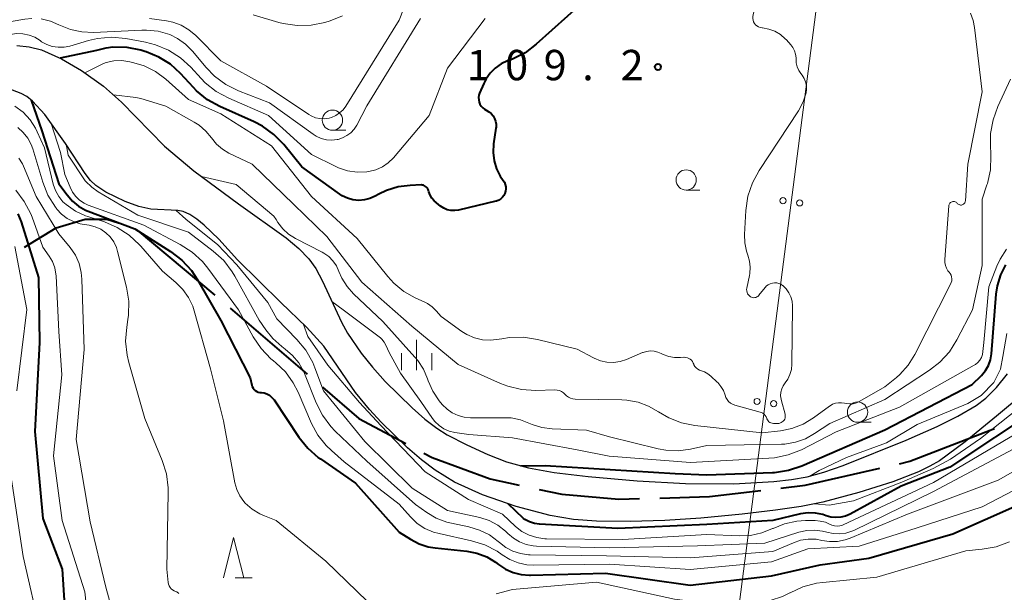
# Model space of a CAD drawing. Units: metres. Extents: x -74000 to -72000, y 24000 to 25501.
# Drawn here: x -73446 to -73324, y 24108 to 24179 of the extents above; entities that cross this region are included whole.
import ezdxf

# ---------------------------------------------------------------- set-up
doc = ezdxf.new("R2010")
doc.units = ezdxf.units.M
for name, color, linetype, lineweight in [('110600_大字・町・丁目界', 7, 'Continuous', 40), ('426500_送電線', 7, 'Continuous', 30), ('510100_河川', 7, 'Continuous', 30), ('633100_広葉樹林', 7, 'Continuous', 13), ('633200_針葉樹林', 7, 'Continuous', 13), ('633400_荒地', 7, 'Continuous', 13), ('710100_等高線(計曲線)', 7, 'Continuous', 40), ('710200_等高線(主曲線)', 7, 'Continuous', 13), ('731200_図化機測定による標高点', 7, 'Continuous', 40)]:
    doc.layers.add(name, color=color, linetype=linetype, lineweight=lineweight)
doc.styles.add('Style-WORKING', font='MS Gothic.ttf')

msp = doc.modelspace()

# ---------------------------------------------------------------- linework, layer by layer
at = {"layer": '110600_大字・町・丁目界', "linetype": 'Continuous', "lineweight": 40}
for p, q in [((-73431.36, 24152.85), (-73421.77, 24144.83)), ((-73419.86, 24143.21), (-73410.36, 24135.09))]:
    msp.add_line(p, q, dxfattribs=at)
at = {"layer": '110600_大字・町・丁目界', "linetype": 'Continuous', "lineweight": 40, "flags": 128}
for points in [[(-73445.28, 24150.76), (-73441.33, 24153.12), (-73437.75, 24154.21), (-73435.11, 24154.21), (-73433.66, 24153.75)], [(-73408.46, 24133.46), (-73403.96, 24129.61), (-73398.17, 24126.51)], [(-73337.18, 24124.02), (-73335.91, 24124.31), (-73325.48, 24128.38)], [(-73395.96, 24125.33), (-73394.93, 24124.78), (-73387.77, 24122.13), (-73384.15, 24121.37)], [(-73351.86, 24120.99), (-73348.84, 24121.35), (-73339.62, 24123.46)], [(-73381.71, 24120.85), (-73378.89, 24120.26), (-73371.88, 24119.64), (-73369.3, 24119.71)], [(-73366.8, 24119.78), (-73360.67, 24119.95), (-73354.34, 24120.7)]]:
    msp.add_lwpolyline(points, dxfattribs=at)
at = {"layer": '426500_送電線', "linetype": 'Continuous', "lineweight": 13, "flags": 128}
msp.add_lwpolyline([(-73299.77, 24540.51), (-73317.58, 24402.07), (-73335.83, 24270.24), (-73370.78, 24000)], dxfattribs=at)
at = {"layer": '426500_送電線', "linetype": 'Continuous', "lineweight": 13}
for centre in [(-73351.59, 24156.49), (-73349.53, 24156.22), (-73354.79, 24131.7), (-73352.74, 24131.43)]:
    msp.add_circle(centre, 0.375, dxfattribs=at)
at = {"layer": '510100_河川', "linetype": 'Continuous', "lineweight": 30, "flags": 128}
for points in [[(-73446.2, 24175.66), (-73444.68, 24175.5), (-73443.16, 24175.12), (-73440.68, 24174.02), (-73438.22, 24172.56), (-73435.49, 24170.65), (-73433.27, 24168.65), (-73427.96, 24163.21), (-73424.34, 24160.18), (-73418.85, 24156.1), (-73412.96, 24151.89), (-73411.38, 24150.57), (-73410.15, 24149.32), (-73409.3, 24148.1), (-73408.47, 24146.57), (-73406.12, 24141.51), (-73405.38, 24140.13), (-73403.7, 24137.68), (-73402.28, 24135.93), (-73400.71, 24134.18), (-73397.4, 24130.9), (-73395.8, 24129.53), (-73394.34, 24128.42), (-73393.05, 24127.6), (-73390.63, 24126.33), (-73388.04, 24125.15), (-73385.73, 24124.24), (-73383.02, 24123.49), (-73379.85, 24122.92), (-73375.65, 24122.42), (-73369.59, 24121.9), (-73363.63, 24121.57), (-73357.66, 24121.55), (-73352.73, 24121.81), (-73350.53, 24122.06)], [(-73333.47, 24123.7), (-73334.87, 24123.03), (-73338.04, 24121.79), (-73342.23, 24120.45), (-73346.68, 24119.28), (-73349.36, 24118.74), (-73352.51, 24118.27), (-73356.63, 24117.78), (-73361.72, 24117.29), (-73366.18, 24117.01), (-73370.46, 24116.89), (-73374.61, 24116.94), (-73377.44, 24117.14), (-73380.35, 24117.64), (-73384.54, 24118.75), (-73388.71, 24120.18), (-73392.17, 24121.72), (-73394.53, 24123.21), (-73396.22, 24124.51), (-73397.94, 24125.98), (-73401.21, 24129.13), (-73402.65, 24130.69), (-73404.39, 24132.79), (-73408.28, 24138.51), (-73410.45, 24140.87), (-73413.62, 24143.93), (-73418.96, 24149.2), (-73421.28, 24151.72), (-73423.08, 24153.48), (-73423.98, 24154.22), (-73424.85, 24154.8), (-73425.68, 24155.15), (-73426.34, 24155.27), (-73429.64, 24155.46), (-73431.15, 24155.79), (-73432.83, 24156.38), (-73435.22, 24157.54), (-73436.44, 24158.36), (-73437.09, 24159), (-73437.76, 24159.84), (-73440.18, 24163.55), (-73442.77, 24167.14), (-73444.27, 24168.76), (-73444.99, 24169.35), (-73445.68, 24169.74), (-73447.48, 24170.42)], [(-73350.53, 24122.06), (-73348.6, 24122.4), (-73346.53, 24122.97), (-73344.15, 24123.79), (-73336.39, 24126.91), (-73332.54, 24128.62), (-73330, 24129.89), (-73327.72, 24131.22), (-73326.52, 24132.1), (-73325.22, 24133.42), (-73323.86, 24135.13)], [(-73321.79, 24132.73), (-73325.23, 24129.89), (-73329.07, 24126.7), (-73332.25, 24124.39), (-73333.47, 24123.7)]]:
    msp.add_lwpolyline(points, dxfattribs=at)
at = {"layer": '633100_広葉樹林', "linetype": 'Continuous', "lineweight": 13}
for p, q in [((-73407.23, 24165.18), (-73405.56, 24165.18)), ((-73363.54, 24157.8), (-73361.87, 24157.8)), ((-73342.38, 24129.14), (-73340.71, 24129.14))]:
    msp.add_line(p, q, dxfattribs=at)
for centre in [(-73407.23, 24166.43), (-73363.54, 24159.05), (-73342.38, 24130.39)]:
    msp.add_circle(centre, 1.25, dxfattribs=at)
at = {"layer": '633200_針葉樹林', "linetype": 'Continuous', "lineweight": 13}
msp.add_line((-73419.23, 24109.92), (-73417.15, 24109.92), dxfattribs=at)
at = {"layer": '633200_針葉樹林', "linetype": 'Continuous', "lineweight": 13, "flags": 128}
msp.add_lwpolyline([(-73420.69, 24109.92), (-73419.44, 24114.92), (-73418.19, 24109.92)], dxfattribs=at)
at = {"layer": '633400_荒地', "linetype": 'Continuous', "lineweight": 13}
for p, q in [((-73396.84, 24135.56), (-73396.84, 24139.31)), ((-73398.71, 24135.56), (-73398.71, 24137.67)), ((-73394.96, 24135.56), (-73394.96, 24137.67))]:
    msp.add_line(p, q, dxfattribs=at)
at = {"layer": '710100_等高線(計曲線)', "linetype": 'Continuous', "lineweight": 40, "flags": 128}
for points, elevation in [([(-73376.25, 24181), (-73382.05, 24175.8), (-73383.44, 24174.76), (-73385, 24173.97), (-73385.35, 24173.83), (-73385.59, 24173.75), (-73386.39, 24173.38), (-73387.12, 24172.87), (-73387.75, 24172.25), (-73388.26, 24171.53), (-73388.54, 24170.97), (-73389.05, 24169.78), (-73389.14, 24169.51), (-73389.18, 24169.23), (-73389.17, 24168.94), (-73389.11, 24168.67), (-73389.01, 24168.4), (-73388.86, 24168.16), (-73388.67, 24167.95), (-73388.45, 24167.78), (-73388.24, 24167.66), (-73387.92, 24167.48), (-73387.64, 24167.24), (-73387.4, 24166.96), (-73387.22, 24166.64), (-73387.09, 24166.3), (-73387.03, 24165.93), (-73387.03, 24165.57), (-73387.04, 24165.44), (-73387.33, 24163.5), (-73387.39, 24162.46), (-73387.26, 24161.43)], 110), ([(-73434.34, 24175.43), (-73435.18, 24175.34), (-73435.2, 24175.34), (-73436.36, 24175.05), (-73440.85, 24174.09)], 110), ([(-73387.26, 24161.43), (-73386.97, 24160.43), (-73386.5, 24159.5), (-73386.15, 24159), (-73386, 24158.76), (-73385.89, 24158.5), (-73385.83, 24158.22), (-73385.82, 24157.94), (-73385.85, 24157.65), (-73385.94, 24157.38), (-73386.07, 24157.13), (-73386.24, 24156.91), (-73386.45, 24156.71), (-73386.69, 24156.56), (-73386.95, 24156.45), (-73387.07, 24156.42), (-73391.65, 24155.34), (-73392.12, 24155.27), (-73392.59, 24155.28), (-73393.06, 24155.38), (-73393.49, 24155.55), (-73393.9, 24155.8), (-73394.13, 24156), (-73394.65, 24156.49), (-73394.94, 24156.81), (-73395.17, 24157.19), (-73395.34, 24157.59), (-73395.37, 24157.73), (-73395.42, 24157.88), (-73395.5, 24158.02), (-73395.6, 24158.14), (-73395.72, 24158.25), (-73395.85, 24158.33), (-73396, 24158.39), (-73396.16, 24158.42), (-73396.29, 24158.43), (-73397.62, 24158.38), (-73399.12, 24158.19), (-73400.56, 24157.75), (-73401.51, 24157.29), (-73401.95, 24157.05), (-73402.6, 24156.76), (-73403.29, 24156.58), (-73403.99, 24156.53), (-73404.7, 24156.61), (-73405.38, 24156.8), (-73406.02, 24157.11), (-73406.31, 24157.3), (-73411, 24160.68), (-73413.25, 24163.43), (-73414.47, 24164.67), (-73415.88, 24165.69), (-73416.9, 24166.22), (-73421.12, 24168.1), (-73422.65, 24168.95), (-73424, 24170.05), (-73424.39, 24170.45), (-73426, 24172.19), (-73427.25, 24173.33), (-73428.67, 24174.23), (-73430.23, 24174.87), (-73430.41, 24174.92), (-73430.88, 24175.06), (-73432.59, 24175.4), (-73434.34, 24175.43)], 110), ([(-73444.44, 24168.9), (-73443.11, 24165.11), (-73441, 24158.58), (-73440, 24157.2), (-73439.35, 24156.44), (-73438.58, 24155.81), (-73437.71, 24155.33), (-73437.4, 24155.2), (-73431.64, 24153), (-73427.22, 24150.2), (-73425.83, 24149.14), (-73424.65, 24147.86), (-73423.89, 24146.73), (-73421, 24141.69), (-73417.4, 24134.6), (-73417.2, 24133.73), (-73417.14, 24133.53), (-73417.04, 24133.35), (-73416.91, 24133.18), (-73416.76, 24133.04), (-73416.58, 24132.93), (-73416.39, 24132.86), (-73416.18, 24132.81), (-73416.11, 24132.81), (-73416, 24132.8), (-73415.65, 24132.75), (-73415.32, 24132.64), (-73415.01, 24132.47), (-73414.74, 24132.25), (-73414.5, 24131.99), (-73414.44, 24131.91), (-73411.37, 24127.3), (-73410.28, 24125.93), (-73408.98, 24124.78), (-73408.72, 24124.6), (-73404.38, 24121.62), (-73399, 24115.58), (-73397.61, 24114.68), (-73396.54, 24114.12), (-73395.39, 24113.76), (-73394.56, 24113.62), (-73390.65, 24113.22), (-73389.39, 24112.98), (-73388.18, 24112.53), (-73387.08, 24111.87), (-73386.72, 24111.59), (-73385.86, 24111.01), (-73384.92, 24110.58), (-73383.91, 24110.32), (-73382.88, 24110.24), (-73382.78, 24110.25), (-73373.49, 24110.51), (-73363.04, 24109)], 110), ([(-73446.07, 24154.88), (-73445.69, 24153.9), (-73443.52, 24147), (-73443.39, 24139), (-73444, 24128), (-73443, 24117.26), (-73440.59, 24111), (-73439.89, 24100.11)], 120), ([(-73364.92, 24122.8), (-73361, 24122.66), (-73352.89, 24122.94), (-73352.64, 24122.95), (-73350.92, 24123.2), (-73349.26, 24123.75), (-73339, 24128.19), (-73328.21, 24133.79), (-73327.09, 24134.91), (-73326.59, 24135.51), (-73326.22, 24136.16), (-73325.97, 24136.86), (-73325.85, 24137.6), (-73325.25, 24144.95), (-73325.1, 24145.98), (-73324.69, 24147.32), (-73324.05, 24148.58)], 100), ([(-73319.84, 24131), (-73331, 24123.57), (-73337, 24121.25), (-73343.3, 24117.79), (-73343.86, 24117.54), (-73344.46, 24117.4), (-73345.07, 24117.36), (-73345.68, 24117.43), (-73346.27, 24117.6), (-73346.67, 24117.73), (-73347.57, 24117.92), (-73348.49, 24117.95), (-73349.41, 24117.82), (-73352.86, 24117), (-73361, 24116.53), (-73371.97, 24116.03), (-73381.64, 24116.54), (-73382.27, 24116.63), (-73382.89, 24116.83), (-73383.48, 24117.13), (-73383.64, 24117.26), (-73385.51, 24119.08)], 100), ([(-73383.97, 24123.75), (-73380.94, 24123.8), (-73364.92, 24122.8)], 100), ([(-73363.04, 24109), (-73353, 24110.17), (-73347, 24111.55), (-73341, 24112.34), (-73330.63, 24115.37), (-73319, 24120.49)], 110)]:
    msp.add_lwpolyline(points, dxfattribs=dict(at, elevation=elevation))
at = {"layer": '710200_等高線(主曲線)', "linetype": 'Continuous', "lineweight": 13, "flags": 128}
for points, elevation in [([(-73324.02, 24231), (-73333, 24220.05), (-73335.51, 24216.49), (-73340.12, 24212.14), (-73340.45, 24211.78), (-73340.7, 24211.36), (-73340.88, 24210.91), (-73340.98, 24210.43), (-73341, 24210.1), (-73341.06, 24209.37), (-73341.25, 24208.67), (-73341.56, 24208), (-73341.64, 24207.87), (-73348.45, 24197), (-73351.69, 24187), (-73355.21, 24179.65), (-73355.29, 24179.44), (-73355.33, 24179.23), (-73355.33, 24179), (-73355.29, 24178.78)], 108), ([(-73398, 24181.32), (-73399, 24178.79), (-73405.57, 24168.18), (-73405.92, 24167.71), (-73406.34, 24167.32), (-73406.82, 24167), (-73407.36, 24166.77)], 116), ([(-73444.36, 24179), (-73445.23, 24178.91), (-73450.81, 24177.97), (-73451.81, 24177.71), (-73452.75, 24177.28), (-73453.61, 24176.69), (-73454.41, 24175.89), (-73455.82, 24174.18), (-73459, 24171.06), (-73469.85, 24164.15), (-73470.11, 24163.86), (-73473.15, 24161.16), (-73475.2, 24159.78), (-73477.12, 24158.86)], 114), ([(-73396.35, 24179), (-73403, 24168.19), (-73404.23, 24165.83), (-73404.55, 24165.33), (-73404.96, 24164.88), (-73405.44, 24164.52), (-73405.97, 24164.24), (-73406.54, 24164.06), (-73406.64, 24164.04), (-73407.31, 24163.97), (-73407.98, 24164.02), (-73408.64, 24164.18), (-73409.25, 24164.46), (-73409.63, 24164.7), (-73415, 24168.56), (-73418.82, 24170.07), (-73420.38, 24170.85), (-73421.78, 24171.88), (-73422.82, 24172.95), (-73424.51, 24174.97), (-73425.36, 24175.83), (-73426.36, 24176.52), (-73427.33, 24176.99), (-73428.74, 24177.4), (-73430.2, 24177.56), (-73430.79, 24177.55), (-73436.74, 24177.26), (-73438.17, 24177.32), (-73439.57, 24177.62), (-73441, 24178.22), (-73442.07, 24178.67), (-73443.2, 24178.93)], 114), ([(-73388.37, 24179), (-73393, 24172.85), (-73395.29, 24167), (-73399.7, 24161.8), (-73400.33, 24161.18), (-73401.06, 24160.67), (-73401.86, 24160.3), (-73402.72, 24160.08), (-73403, 24160.04), (-73404.19, 24160.01), (-73405.37, 24160.18), (-73406.5, 24160.56), (-73406.8, 24160.7), (-73409.81, 24162.19), (-73415.12, 24167), (-73420.04, 24169.14), (-73421.58, 24169.96), (-73422.94, 24171.05), (-73423.46, 24171.57), (-73424.72, 24172.96), (-73426, 24174.14), (-73427.47, 24175.08), (-73429.08, 24175.75), (-73430.33, 24176.06), (-73432.76, 24176.5), (-73434.5, 24176.66), (-73436.23, 24176.52), (-73437.34, 24176.26)], 112), ([(-73429.84, 24179), (-73427.72, 24178.7), (-73426.96, 24178.54), (-73425.92, 24178.16), (-73424.95, 24177.6), (-73424.1, 24176.88), (-73421, 24173.76), (-73415.39, 24170.61), (-73410.16, 24167.14), (-73409.84, 24166.95), (-73409.32, 24166.74), (-73408.77, 24166.63), (-73408.21, 24166.61), (-73407.65, 24166.69), (-73407.36, 24166.77)], 116), ([(-73417, 24179.42), (-73413.85, 24178.49), (-73413.33, 24178.36), (-73411.6, 24178.11), (-73409.86, 24178.16), (-73408.15, 24178.51), (-73407.52, 24178.7), (-73405.98, 24179.31)], 118), ([(-73328.44, 24179.66), (-73328.09, 24178.75), (-73327.92, 24177.88), (-73327, 24169.93), (-73328.77, 24161), (-73329.05, 24156.49), (-73329.07, 24156.39), (-73329.1, 24156.29), (-73329.14, 24156.21), (-73329.21, 24156.13), (-73329.28, 24156.06), (-73329.37, 24156.01), (-73329.46, 24155.97), (-73329.56, 24155.95), (-73329.66, 24155.95), (-73329.76, 24155.97), (-73329.85, 24156), (-73329.94, 24156.05), (-73330.02, 24156.11), (-73330.07, 24156.17), (-73330.14, 24156.24), (-73330.22, 24156.3), (-73330.31, 24156.35), (-73330.41, 24156.37), (-73330.51, 24156.39), (-73330.61, 24156.38), (-73330.71, 24156.36), (-73330.81, 24156.32), (-73330.89, 24156.26)], 106), ([(-73355.29, 24178.78), (-73355.22, 24178.57), (-73355.11, 24178.38), (-73354.97, 24178.2), (-73354.8, 24178.06), (-73354.61, 24177.95), (-73354.4, 24177.87), (-73354.17, 24177.83), (-73354.12, 24177.82), (-73353.34, 24177.68), (-73352.59, 24177.4), (-73351.91, 24177), (-73351.3, 24176.48), (-73351.16, 24176.33), (-73350.63, 24175.74), (-73350.37, 24175.39), (-73350.17, 24175), (-73350.04, 24174.58), (-73349.98, 24174.14), (-73349.98, 24174), (-73349.95, 24173.51), (-73349.83, 24173.03), (-73349.63, 24172.57), (-73349.39, 24172.21), (-73349.21, 24171.97), (-73348.96, 24171.59), (-73348.79, 24171.17), (-73348.69, 24170.72), (-73348.67, 24170.27), (-73348.73, 24169.8), (-73349.08, 24168.69), (-73349.68, 24167.58), (-73354.54, 24160.22), (-73355.37, 24158.69), (-73355.93, 24157.03), (-73356.18, 24155.27), (-73356.35, 24152.32), (-73356.32, 24151.27), (-73356.11, 24150.24), (-73355.94, 24149.77), (-73355.72, 24149.03), (-73355.64, 24148.27), (-73355.69, 24147.5), (-73355.73, 24147.25), (-73356.06, 24145.69), (-73356.08, 24145.52), (-73356.07, 24145.34), (-73356.03, 24145.17), (-73355.96, 24145.01), (-73355.86, 24144.86), (-73355.74, 24144.73), (-73355.6, 24144.63), (-73355.48, 24144.56), (-73355.34, 24144.52), (-73355.21, 24144.51), (-73355.07, 24144.52), (-73354.94, 24144.55), (-73354.81, 24144.6), (-73354.69, 24144.68), (-73354.59, 24144.77), (-73354.56, 24144.81), (-73353.8, 24145.77), (-73353.62, 24145.96), (-73353.4, 24146.12), (-73353.16, 24146.24)], 108), ([(-73468.65, 24162.76), (-73467.82, 24164.06), (-73460.82, 24168.08), (-73457.05, 24170.27), (-73454.53, 24172.59), (-73451.86, 24175.35), (-73451.39, 24175.61), (-73449.62, 24176.38), (-73447.02, 24177.01), (-73446.22, 24177.13), (-73445.45, 24177.1), (-73444.7, 24176.94), (-73443.99, 24176.66), (-73443.33, 24176.25), (-73443.15, 24176.12), (-73442.51, 24175.77), (-73441.83, 24175.54), (-73441.11, 24175.43), (-73440.38, 24175.44), (-73439.67, 24175.58), (-73437.34, 24176.26)], 112), ([(-73430.49, 24173.13), (-73431.74, 24173.52), (-73432.25, 24173.64), (-73433.23, 24173.78), (-73434.21, 24173.75), (-73435.18, 24173.55), (-73435.51, 24173.44), (-73437.81, 24172.28)], 108), ([(-73360.87, 24135.12), (-73361.29, 24135.35), (-73361.67, 24135.48), (-73361.9, 24135.56), (-73362.12, 24135.68), (-73362.3, 24135.84), (-73362.46, 24136.02), (-73362.59, 24136.23), (-73362.61, 24136.3), (-73362.67, 24136.44), (-73362.77, 24136.62), (-73362.89, 24136.78), (-73363.04, 24136.91), (-73363.21, 24137.02), (-73363.4, 24137.1), (-73363.59, 24137.14), (-73363.8, 24137.15), (-73363.85, 24137.15), (-73364.26, 24137.11), (-73364.98, 24137.11), (-73365.69, 24137.24), (-73366.38, 24137.48), (-73366.62, 24137.61), (-73366.64, 24137.62), (-73367.06, 24137.8), (-73367.51, 24137.91), (-73367.97, 24137.94), (-73368.43, 24137.89), (-73368.87, 24137.76), (-73368.95, 24137.73), (-73370.91, 24136.89), (-73371.69, 24136.64), (-73372.51, 24136.52), (-73373.33, 24136.55), (-73374.14, 24136.72), (-73374.9, 24137.03), (-73375, 24137.08), (-73377, 24138.16), (-73381.91, 24139.36), (-73383.64, 24139.63), (-73385.38, 24139.59), (-73386.31, 24139.44), (-73386.62, 24139.38), (-73387.65, 24139.26), (-73388.68, 24139.32), (-73389.68, 24139.56), (-73390.63, 24139.97), (-73391.24, 24140.35), (-73393.82, 24142.18), (-73394.41, 24142.88), (-73394.91, 24143.38), (-73395.49, 24143.78), (-73395.83, 24143.96), (-73397, 24144.49), (-73398.4, 24145.29), (-73399.65, 24146.32), (-73400.38, 24147.12), (-73404.16, 24151.84), (-73409.81, 24157), (-73414.74, 24163.26), (-73421, 24167.2), (-73425, 24169), (-73427.81, 24171.49), (-73429.08, 24172.43), (-73430.49, 24173.13)], 108), ([(-73323.51, 24171.5), (-73325.06, 24168.13), (-73325.65, 24166.49), (-73325.94, 24164.77), (-73325.96, 24163.51), (-73325.9, 24162.02), (-73325.97, 24160.31), (-73326.34, 24158.63), (-73326.41, 24158.44), (-73327, 24156.69), (-73327, 24148.48), (-73328.18, 24143), (-73330.11, 24139.31), (-73331.04, 24137.84), (-73332.22, 24136.56), (-73333.49, 24135.57), (-73339, 24131.96), (-73345.82, 24129), (-73347.68, 24127.73), (-73348.82, 24127.09), (-73350.06, 24126.66), (-73351.36, 24126.44), (-73351.78, 24126.42), (-73361, 24126.26), (-73363, 24125.82), (-73364.53, 24125.62), (-73366.07, 24125.69), (-73366.99, 24125.86), (-73373, 24127.33), (-73375.84, 24128.16)], 104), ([(-73391.72, 24136.28), (-73397.42, 24141), (-73403.58, 24146.42), (-73407.94, 24152.06), (-73411.99, 24156.01), (-73417.15, 24161), (-73420.01, 24162.36), (-73420.82, 24162.84), (-73421.54, 24163.45), (-73422.17, 24164.23), (-73422.86, 24165.08), (-73423.68, 24165.8), (-73424.29, 24166.19), (-73427.82, 24168.18), (-73430.9, 24169.1), (-73431.5, 24169.23), (-73434.27, 24169.55)], 106), ([(-73402.91, 24107), (-73408.03, 24111.97), (-73414.16, 24117), (-73415.64, 24117.58), (-73416.2, 24117.83), (-73417.16, 24118.42), (-73418, 24119.16), (-73418.16, 24119.34), (-73418.66, 24120.04), (-73419.04, 24120.82), (-73419.27, 24121.65), (-73420.7, 24129.3), (-73422.29, 24135.71), (-73424.31, 24142.91), (-73424.48, 24143.45), (-73425, 24144.54), (-73425.7, 24145.53), (-73426.56, 24146.39), (-73428.23, 24147.77), (-73430.9, 24150.87), (-73431.06, 24151.05), (-73432.33, 24152.24), (-73433.8, 24153.18), (-73435.4, 24153.86), (-73437.45, 24154.52), (-73437.72, 24154.61), (-73438.98, 24155.2), (-73440.13, 24156), (-73440.52, 24156.36), (-73441.03, 24157.01), (-73441.43, 24157.73), (-73441.7, 24158.52), (-73442.79, 24163), (-73443.69, 24165), (-73443.9, 24165.44), (-73444.58, 24166.49), (-73445.44, 24167.41), (-73446.44, 24168.16)], 112), ([(-73446.09, 24165.53), (-73445.42, 24164.92), (-73444.86, 24164.22), (-73444.44, 24163.42), (-73444.24, 24162.88), (-73443.01, 24158.79), (-73442.36, 24157.17), (-73441.45, 24155.69), (-73441.32, 24155.53)], 114), ([(-73441.98, 24166.04), (-73440.81, 24162.45), (-73440.26, 24159.74), (-73439.63, 24158.14), (-73439.33, 24157.54), (-73438.94, 24157.01), (-73438.45, 24156.55), (-73437.9, 24156.18), (-73437.38, 24155.95), (-73430.54, 24153.46), (-73426.03, 24151.1), (-73424.57, 24150.15), (-73423.29, 24148.97), (-73422.61, 24148.15), (-73418.85, 24143), (-73417.02, 24139.68), (-73416.05, 24138.23), (-73414.84, 24136.98), (-73414.51, 24136.7), (-73414.22, 24136.47), (-73413.03, 24135.34), (-73412.06, 24134.02), (-73411.45, 24132.84), (-73409.8, 24129), (-73409.02, 24127.54), (-73407.99, 24126.25), (-73407.36, 24125.64), (-73405.77, 24124.23), (-73399, 24119.04), (-73397.58, 24117.44), (-73396.75, 24116.65), (-73395.8, 24116.02), (-73394.75, 24115.57), (-73394.07, 24115.38), (-73390.05, 24114.5), (-73388.42, 24113.99), (-73386.89, 24113.2), (-73386.25, 24112.75), (-73385.32, 24112.17), (-73384.3, 24111.77), (-73383.23, 24111.54), (-73382.39, 24111.49), (-73373, 24111.61), (-73363.04, 24110.96), (-73353, 24111.89), (-73348.51, 24113.49), (-73342.18, 24113.82), (-73335, 24116.1), (-73327, 24118.71), (-73315.15, 24124.85)], 108), ([(-73440.12, 24163.46), (-73439.88, 24162.11), (-73437.75, 24158.95), (-73437.71, 24158.89), (-73436.96, 24158.15), (-73436.17, 24157.6), (-73431.28, 24154.72), (-73425, 24152.61), (-73421.95, 24150.27), (-73420.66, 24149.09), (-73419.6, 24147.71), (-73419.29, 24147.18), (-73416.27, 24141.73), (-73415.47, 24140.53), (-73414.61, 24139.46), (-73413.5, 24138.49), (-73413.05, 24138.16), (-73412.15, 24137.39), (-73411.39, 24136.47), (-73410.81, 24135.43), (-73410.69, 24135.15), (-73409.25, 24131.55), (-73408.47, 24130), (-73407.43, 24128.6), (-73406.89, 24128.05), (-73403, 24124.31), (-73396.97, 24119), (-73395.58, 24118), (-73394.4, 24117.29), (-73393.12, 24116.8), (-73392.53, 24116.66), (-73390.37, 24116.22), (-73389.06, 24115.83), (-73387.84, 24115.22), (-73386.75, 24114.41), (-73386.61, 24114.29), (-73385.82, 24113.68)], 106), ([(-73433.55, 24102.82), (-73435.23, 24108.77), (-73437.15, 24116.85), (-73438.87, 24127), (-73437.9, 24138.1), (-73438.17, 24146.81), (-73438.25, 24147.64), (-73438.52, 24148.74), (-73438.98, 24149.77), (-73439.62, 24150.7), (-73441, 24152.4), (-73443.81, 24157), (-73445.37, 24160.74), (-73445.51, 24161.06), (-73445.94, 24161.75)], 116), ([(-73423.41, 24159.49), (-73419.11, 24158.49), (-73414.45, 24154.59), (-73414.18, 24154.18), (-73413.96, 24153.8), (-73413.36, 24153.03), (-73412.64, 24152.37), (-73411.81, 24151.84), (-73408.51, 24150.13), (-73408.3, 24150.02), (-73407.69, 24149.58), (-73407.17, 24149.05), (-73406.74, 24148.43), (-73406.43, 24147.74), (-73406.07, 24146.91), (-73405.43, 24145.88), (-73404.62, 24144.97), (-73401, 24141.58), (-73397.04, 24137.19), (-73396.68, 24136.75), (-73396, 24135.68), (-73395.51, 24134.51), (-73395.42, 24134.25), (-73394.84, 24132.96), (-73394.03, 24131.78), (-73393.67, 24131.34), (-73393.08, 24130.75), (-73392.43, 24130.3), (-73391.72, 24129.96), (-73390.96, 24129.76), (-73390.17, 24129.69), (-73385.8, 24129.69), (-73385.14, 24129.66), (-73384.02, 24129.45), (-73382.96, 24129.04), (-73382.57, 24128.87), (-73381.36, 24128.49), (-73380.11, 24128.33), (-73375.84, 24128.16)], 104), ([(-73444.49, 24154.86), (-73445.29, 24156.41), (-73446.34, 24157.8)], 118), ([(-73330.89, 24156.26), (-73330.97, 24156.19), (-73331.03, 24156.11), (-73331.07, 24156.02), (-73331.1, 24155.92), (-73331.11, 24155.85), (-73331.61, 24149.22), (-73331.6, 24148.86), (-73331.53, 24148.5), (-73331.4, 24148.16), (-73331.22, 24147.85), (-73331.07, 24147.66), (-73330.94, 24147.48), (-73330.83, 24147.28), (-73330.77, 24147.07), (-73330.74, 24146.84), (-73330.75, 24146.61), (-73330.8, 24146.39), (-73330.88, 24146.2), (-73335.3, 24137.52), (-73336.12, 24136.2), (-73337.15, 24135.05), (-73337.57, 24134.68), (-73339, 24133.5), (-73342.1, 24131.72), (-73342.49, 24131.54), (-73342.91, 24131.42), (-73343.34, 24131.39), (-73343.77, 24131.43), (-73344, 24131.48), (-73344.37, 24131.55), (-73344.74, 24131.55), (-73345.11, 24131.49), (-73345.46, 24131.36), (-73345.78, 24131.18), (-73345.84, 24131.14), (-73347.83, 24129.68), (-73349.1, 24128.91), (-73350.48, 24128.38), (-73351.91, 24128.09), (-73354.16, 24127.84), (-73362.48, 24128.74), (-73364.11, 24129.06), (-73365.67, 24129.66), (-73366.97, 24130.43), (-73368.18, 24131.14), (-73369.49, 24131.62), (-73370.86, 24131.87), (-73371.48, 24131.9), (-73377.24, 24131.98), (-73377.54, 24132.01), (-73377.82, 24132.1), (-73378.09, 24132.22), (-73378.33, 24132.4), (-73378.5, 24132.57), (-73378.7, 24132.76), (-73378.94, 24132.92), (-73379.19, 24133.04), (-73379.46, 24133.1), (-73379.76, 24133.12), (-73382.13, 24133.06), (-73383.87, 24133.17), (-73385.57, 24133.57), (-73386.49, 24133.93), (-73391.72, 24136.28)], 106), ([(-73444.49, 24154.86), (-73444.32, 24154.44), (-73443, 24150.76), (-73442.22, 24149.66), (-73441.81, 24148.97), (-73441.53, 24148.21), (-73441.38, 24147.42), (-73441.36, 24147.22), (-73441, 24140.34), (-73440.66, 24135), (-73441.69, 24125), (-73440.61, 24117), (-73437.82, 24108.18), (-73436.83, 24099)], 118), ([(-73441.32, 24155.53), (-73441.27, 24155.46), (-73440.68, 24154.83), (-73439.99, 24154.3), (-73439.22, 24153.91), (-73438.39, 24153.65), (-73438.15, 24153.61), (-73437.26, 24153.46), (-73436.53, 24153.28), (-73435.84, 24152.96), (-73435.22, 24152.54), (-73434.68, 24152.01), (-73434.23, 24151.4), (-73433.91, 24150.72), (-73433.76, 24150.23), (-73432.66, 24145.82), (-73432.39, 24144.1), (-73432.42, 24142.36), (-73432.49, 24141.81), (-73432.64, 24140.87), (-73432.77, 24139.13), (-73432.59, 24137.4), (-73432.38, 24136.51), (-73430.39, 24129.61), (-73428.26, 24124.43), (-73427.74, 24122.77), (-73427.52, 24121.04), (-73427.51, 24120.46), (-73427.68, 24111), (-73427.51, 24109.34), (-73427.47, 24109.13), (-73427.4, 24108.93), (-73427.29, 24108.74), (-73427.15, 24108.58), (-73426.98, 24108.44), (-73426.79, 24108.33), (-73426.7, 24108.3), (-73426.44, 24108.18), (-73426.21, 24108.01)], 114), ([(-73421.38, 24151.04), (-73425.34, 24154.2), (-73426.55, 24155.28)], 104), ([(-73321.13, 24126.87), (-73333, 24120.57), (-73342.82, 24115.79), (-73343.08, 24115.67), (-73343.83, 24115.44), (-73344.62, 24115.34), (-73345.4, 24115.38), (-73346.17, 24115.55), (-73346.71, 24115.7), (-73347.68, 24115.82), (-73348.66, 24115.77), (-73349.62, 24115.55), (-73353.81, 24114.19), (-73362.14, 24113.86), (-73373, 24113.64), (-73382.02, 24113.85), (-73382.45, 24113.87), (-73383.31, 24114.04), (-73384.14, 24114.36), (-73384.89, 24114.82), (-73385.55, 24115.39), (-73385.85, 24115.68), (-73386.81, 24116.42), (-73387.88, 24116.99), (-73389.03, 24117.36), (-73393, 24118.25), (-73397.39, 24121), (-73403.23, 24126.77), (-73408.33, 24133), (-73409.4, 24135.86), (-73409.67, 24136.51), (-73410.52, 24138.03), (-73411.63, 24139.37), (-73414.11, 24141.89), (-73415.22, 24143.9), (-73419.04, 24148.58), (-73421.38, 24151.04)], 104), ([(-73446.45, 24150.85), (-73444.96, 24143.04), (-73446.21, 24133)], 122), ([(-73324, 24150.52), (-73324.78, 24149.29), (-73325.17, 24148.42), (-73326.16, 24145.84), (-73326.78, 24139), (-73326.89, 24137.86), (-73326.96, 24137.49)], 102), ([(-73353.16, 24146.24), (-73352.9, 24146.32), (-73352.63, 24146.35), (-73352.36, 24146.34), (-73352.1, 24146.27), (-73351.85, 24146.17), (-73351.63, 24146.02), (-73351.61, 24146), (-73351.2, 24145.6), (-73350.87, 24145.13), (-73350.62, 24144.62), (-73350.46, 24144.07), (-73350.41, 24143.5), (-73350.41, 24143.43), (-73350.49, 24136.29), (-73350.55, 24135.65), (-73350.73, 24135.03), (-73351.01, 24134.45), (-73351.32, 24134), (-73351.56, 24133.64), (-73351.74, 24133.25), (-73351.85, 24132.83), (-73351.88, 24132.4), (-73351.83, 24131.97), (-73351.78, 24131.76), (-73351.33, 24130.15), (-73351.3, 24130), (-73351.3, 24129.84), (-73351.32, 24129.68), (-73351.37, 24129.53), (-73351.45, 24129.39), (-73351.55, 24129.27), (-73351.67, 24129.17), (-73351.81, 24129.09), (-73351.96, 24129.03), (-73352.11, 24129), (-73352.21, 24129), (-73352.78, 24129), (-73352.92, 24129.01), (-73353.07, 24129.05), (-73353.2, 24129.11), (-73353.33, 24129.2), (-73353.43, 24129.31), (-73353.52, 24129.43), (-73353.58, 24129.57), (-73353.59, 24129.61), (-73353.67, 24129.8), (-73353.77, 24129.97), (-73353.9, 24130.12), (-73354.06, 24130.24), (-73354.24, 24130.34), (-73354.39, 24130.39), (-73357.53, 24131.25), (-73357.81, 24131.36), (-73358.07, 24131.51), (-73358.3, 24131.7), (-73358.49, 24131.93), (-73358.64, 24132.2), (-73358.74, 24132.47), (-73358.95, 24133.04), (-73359.25, 24133.56), (-73359.64, 24134.03), (-73359.72, 24134.1), (-73360.49, 24134.83), (-73360.87, 24135.12)], 108), ([(-73326.96, 24137.49), (-73327.09, 24137.13), (-73327.29, 24136.8), (-73327.53, 24136.51), (-73327.83, 24136.27), (-73327.99, 24136.17), (-73337.19, 24131), (-73345, 24127.95), (-73349.32, 24125.75), (-73350.94, 24125.1), (-73352.64, 24124.74), (-73353.32, 24124.68), (-73363, 24124.15), (-73373.06, 24124.94), (-73377, 24125.72), (-73385, 24127.22), (-73390.38, 24127.62), (-73392.11, 24127.89), (-73392.81, 24128.05), (-73393.47, 24128.34), (-73394.06, 24128.74), (-73394.58, 24129.24), (-73394.86, 24129.59), (-73396.32, 24131.68), (-73398.81, 24135.19), (-73400.24, 24137.76), (-73400.62, 24138.64), (-73400.84, 24139.04), (-73401.12, 24139.4), (-73401.29, 24139.55), (-73405.92, 24143.01), (-73407.3, 24144.06)], 102), ([(-73410.81, 24141.22), (-73410.26, 24139.74), (-73407.78, 24136.18), (-73403.9, 24131.58), (-73401.27, 24128.73), (-73395.77, 24123), (-73390.42, 24119.58), (-73386.23, 24117.77), (-73384.62, 24116.27), (-73383.83, 24115.66), (-73382.94, 24115.2), (-73381.99, 24114.89), (-73381, 24114.76), (-73380.8, 24114.75), (-73371.36, 24114.64), (-73361, 24115.28)], 102), ([(-73323.93, 24140.11), (-73324.42, 24137.27), (-73324.71, 24135.7), (-73325.56, 24134.04), (-73327.13, 24132.45), (-73328.75, 24131.44), (-73335, 24128.87), (-73338.8, 24126.6), (-73343.73, 24124.79), (-73347.14, 24123.17), (-73348.29, 24122.49)], 98), ([(-73347.67, 24119.08), (-73345.88, 24118.89), (-73342.86, 24119.45), (-73336.92, 24121.75), (-73333.03, 24123.42), (-73330.9, 24124.59), (-73327.2, 24127.13), (-73322.42, 24130.92), (-73320.77, 24132.06)], 98), ([(-73385.82, 24113.68), (-73384.94, 24113.21), (-73384, 24112.91), (-73383.01, 24112.77), (-73382.8, 24112.76), (-73373.37, 24112.63), (-73363, 24112.41), (-73352.84, 24113.16), (-73350.31, 24114.26), (-73349.41, 24114.56), (-73348.46, 24114.7), (-73347.51, 24114.68), (-73346.8, 24114.55), (-73345.84, 24114.4), (-73344.86, 24114.41), (-73343.91, 24114.6), (-73343.29, 24114.82), (-73336.23, 24117.77), (-73325, 24122), (-73313.4, 24128.6)], 106), ([(-73361, 24115.28), (-73357.02, 24115.1), (-73355.58, 24115.16), (-73354.18, 24115.47), (-73352.88, 24116), (-73352.82, 24116.03), (-73351.39, 24116.61), (-73349.89, 24116.93), (-73348.8, 24117), (-73347.63, 24117), (-73346.98, 24116.94), (-73346.35, 24116.78), (-73345.84, 24116.54), (-73345.54, 24116.41), (-73345.22, 24116.34), (-73344.89, 24116.31), (-73344.56, 24116.35), (-73344.25, 24116.44), (-73344.14, 24116.49), (-73333, 24121.7), (-73321.5, 24128.5)], 102), ([(-73447, 24122.88), (-73445.42, 24112.58), (-73443.25, 24103)], 122), ([(-73374.6, 24109.4), (-73365, 24107.29), (-73359.4, 24106.6), (-73354.8, 24106.87), (-73353.19, 24107.11), (-73351.65, 24107.62), (-73350.73, 24108.08), (-73350.71, 24108.09), (-73349.13, 24108.82), (-73347.44, 24109.27), (-73346.68, 24109.37), (-73340, 24110), (-73329, 24113.26), (-73326.97, 24113.45), (-73325.25, 24113.76), (-73323.62, 24114.37)], 112), ([(-73374.6, 24109.4), (-73385, 24108.5), (-73387, 24107.95)], 112)]:
    msp.add_lwpolyline(points, dxfattribs=dict(at, elevation=elevation))
at = {"layer": '731200_図化機測定による標高点', "linetype": 'Continuous', "lineweight": 40}
msp.add_circle((-73367.04, 24173, 109.19), 0.375, dxfattribs=at)

# ---------------------------------------------------------------- texts
at = {"layer": '731200_図化機測定による標高点', "linetype": 'Continuous', "lineweight": 40, "style": 'Style-WORKING'}
for s, p in [('0', (-73385.89, 24171.36, -10)), ('9', (-73381.14, 24171.36, -10)), ('2', (-73371.64, 24171.36, -10)), ('1', (-73390.64, 24171.36, -10)), ('.', (-73376.39, 24171.36, -10))]:
    msp.add_text(s, height=3.75, dxfattribs=at).set_placement(p)

doc.saveas('drawing.dxf')
